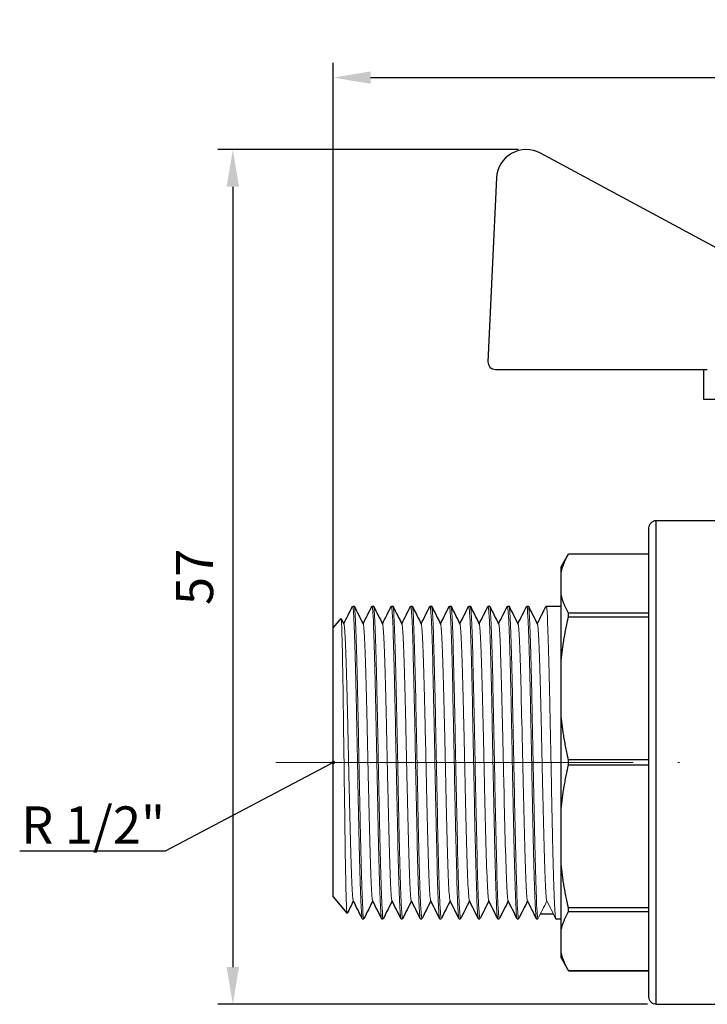
# Model space of a CAD drawing. Units: millimetres. Extents: x 1270 to 1941, y 381 to 629.
# Drawn here: x 1270 to 1316, y 542 to 608 of the extents above; entities that cross this region are included whole.
import ezdxf
from ezdxf import colors
from ezdxf.entities.mleader import LeaderData, LeaderLine
from ezdxf.math import Vec2, Vec3

# ---------------------------------------------------------------- set-up
doc = ezdxf.new("R2010")
doc.units = ezdxf.units.MM
doc.linetypes.add('ACAD_ISO04W100', pattern=[30, 24, -3, 0, -3])
doc.layers.get('0').update_dxf_attribs({"color": 220})
for name, color, linetype, lineweight in [('Осевая', 1, 'ACAD_ISO04W100', 15), ('Основная толстая', 7, 'Continuous', 30), ('Основная тонкая', 7, 'Continuous', 15), ('Размеры', 7, 'Continuous', 18)]:
    doc.layers.add(name, color=color, linetype=linetype, lineweight=lineweight)
doc.styles.add('VALтекст', font='isocpeur.ttf', dxfattribs={"height": 2.5})
doc.dimstyles.new('VALразмер1', dxfattribs={"dimtxt": 2.5, "dimasz": 2.5, "dimexe": 1, "dimexo": 0.6, "dimgap": 1, "dimtad": 1, "dimdec": 1, "dimdsep": 46, "dimtxsty": 'VALтекст', "dimcen": 2.5, "dimclrt": 256, "dimadec": 0, "dimazin": 0, "dimtfac": 1, "dimtdec": 1, "dimtmove": 0, "dimatfit": 3, "dimfxl": 1, "dimarcsym": 0})

# ---------------------------------------------------------------- blocks, each defined once
blk = doc.blocks.new('*U551')
at = {"layer": 'Осевая', "color": 0, "transparency": 16777216}
blk.add_line((-61.461, 0), (11.857, 0), dxfattribs=at)
blk = doc.blocks.new('A$C070438BD')
at = {"layer": 'Основная толстая', "extrusion": (1.22465e-16, 1, -2.22045e-16)}
for p, q in [((-8.068, 32.895), (-22.949, 40.93)), ((-25.897, 39.264), (-26.475, 26.918)), ((-25.976, 26.395), (-11.737, 26.395)), ((-12, 26.395), (-12, 24.395)), ((-12, 24.395), (2.5, 24.395)), ((-15.162, -16.25), (-15.162, 16.25)), ((-15.162, 16.25), (-7.838, 16.25)), ((-15.662, -15.75), (-15.662, 15.75)), ((-21.562, 13.134), (-21.062, 14)), ((-21.062, 13.999), (-21.062, 14)), ((-21.062, 14), (-15.662, 14)), ((-21.062, 13.999), (-15.662, 13.999)), ((-21.562, 12.727), (-21.562, 13.134)), ((-21.562, 11.294), (-21.562, 12.727)), ((-21.562, 6.704), (-21.562, 11.294)), ((-35.562, 10.5), (-35.462, 10.5)), ((-34.262, 10.5), (-34.162, 10.5)), ((-32.962, 10.5), (-32.862, 10.5)), ((-31.662, 10.5), (-31.562, 10.5)), ((-30.362, 10.5), (-30.262, 10.5)), ((-29.062, 10.5), (-28.962, 10.5)), ((-27.762, 10.5), (-27.662, 10.5)), ((-26.462, 10.5), (-26.362, 10.5)), ((-25.162, 10.5), (-25.062, 10.5)), ((-23.862, 10.5), (-23.762, 10.5)), ((-22.562, 10.5), (-21.562, 10.5)), ((-15.662, 10.022), (-21.062, 10.022)), ((-21.062, 9.776), (-21.062, 10.022)), ((-36.862, 9.028), (-36.344, 9.664)), ((-21.062, 9.776), (-15.662, 9.776)), ((-36.862, -9.028), (-36.862, 9.028)), ((-21.562, 3.246), (-21.562, 6.704)), ((-21.562, -3.246), (-21.562, 3.246)), ((-15.662, 0.174), (-21.062, 0.174)), ((-21.062, -0.174), (-21.062, 0.174)), ((-21.062, -0.174), (-15.662, -0.174)), ((-21.562, -6.704), (-21.562, -3.246)), ((-21.562, -11.294), (-21.562, -6.704)), ((-36.862, -9.028), (-35.941, -10.158)), ((-15.662, -9.776), (-21.062, -9.776)), ((-21.062, -10.022), (-21.062, -9.776)), ((-34.912, -10.5), (-34.812, -10.5)), ((-33.612, -10.5), (-33.512, -10.5)), ((-32.312, -10.5), (-32.212, -10.5)), ((-31.012, -10.5), (-30.912, -10.5)), ((-29.712, -10.5), (-29.612, -10.5)), ((-28.412, -10.5), (-28.312, -10.5)), ((-27.112, -10.5), (-27.012, -10.5)), ((-25.812, -10.5), (-25.712, -10.5)), ((-24.512, -10.5), (-24.412, -10.5)), ((-23.212, -10.5), (-23.112, -10.5)), ((-22.069, -10.195), (-22.955, -10.195)), ((-21.912, -10.5), (-21.562, -10.5)), ((-21.062, -10.022), (-15.662, -10.022)), ((-21.562, -12.727), (-21.562, -11.294)), ((-21.562, -13.134), (-21.562, -12.727)), ((-21.562, -13.134), (-21.062, -14)), ((-15.662, -13.999), (-21.062, -13.999)), ((-21.062, -14), (-21.062, -13.999)), ((-21.062, -14), (-15.662, -14)), ((-15.162, -16.25), (-4.662, -16.25))]:
    blk.add_line(p, q, dxfattribs=at)
at = {"layer": 'Основная толстая'}
for centre, radius, start, end in [((-23.899, 39.17), 2, 61.64504, 177.31622), ((-25.976, 26.895), 0.5, 177.31622, 270)]:
    blk.add_arc(centre, radius, start, end, dxfattribs=at)
at = {"layer": 'Основная толстая', "extrusion": (-2.71926e-32, -2.22045e-16, -1)}
for centre, start, end in [((15.162, 15.75), 0, 90), ((15.162, -15.75), 270, 360)]:
    blk.add_arc(centre, 0.5, start, end, dxfattribs=at)
at = {"layer": 'Основная толстая'}
for points in [[(-21.562, 12.727), (-21.43, 13.342), (-21.062, 13.999)], [(-21.062, 10.022), (-21.43, 10.678), (-21.562, 11.294)], [(-21.562, 6.704), (-21.43, 8.191), (-21.062, 9.776)], [(-21.062, 0.174), (-21.43, 1.759), (-21.562, 3.246)], [(-21.562, -3.246), (-21.43, -1.759), (-21.062, -0.174)], [(-21.062, -9.776), (-21.43, -8.191), (-21.562, -6.704)], [(-21.562, -11.294), (-21.43, -10.678), (-21.062, -10.022)], [(-21.062, -13.999), (-21.43, -13.342), (-21.562, -12.727)]]:
    blk.add_rational_spline(points, [1, 1.00759357093, 1], degree=2, dxfattribs=at)
for points in [[(-36.162, 9.309), (-35.965, 9.703), (-35.768, 10.098), (-35.57, 10.492)], [(-35.454, 10.492), (-35.254, 10.091), (-35.053, 9.691), (-34.853, 9.291)], [(-34.862, 9.309), (-34.665, 9.703), (-34.468, 10.098), (-34.27, 10.492)], [(-34.154, 10.492), (-33.954, 10.091), (-33.753, 9.691), (-33.553, 9.291)], [(-33.562, 9.309), (-33.365, 9.703), (-33.168, 10.098), (-32.97, 10.492)], [(-32.854, 10.492), (-32.654, 10.091), (-32.453, 9.691), (-32.253, 9.291)], [(-32.262, 9.309), (-32.065, 9.703), (-31.868, 10.098), (-31.67, 10.492)], [(-31.554, 10.492), (-31.354, 10.091), (-31.153, 9.691), (-30.953, 9.291)], [(-30.962, 9.309), (-30.765, 9.703), (-30.568, 10.098), (-30.37, 10.492)], [(-30.254, 10.492), (-30.054, 10.091), (-29.853, 9.691), (-29.653, 9.291)], [(-29.662, 9.309), (-29.465, 9.703), (-29.268, 10.098), (-29.07, 10.492)], [(-28.954, 10.492), (-28.754, 10.091), (-28.553, 9.691), (-28.353, 9.291)], [(-28.362, 9.309), (-28.165, 9.703), (-27.968, 10.098), (-27.77, 10.492)], [(-27.654, 10.492), (-27.454, 10.091), (-27.253, 9.691), (-27.053, 9.291)], [(-27.062, 9.309), (-26.865, 9.703), (-26.668, 10.098), (-26.47, 10.492)], [(-26.354, 10.492), (-26.154, 10.091), (-25.953, 9.691), (-25.753, 9.291)], [(-25.762, 9.309), (-25.565, 9.703), (-25.368, 10.098), (-25.17, 10.492)], [(-25.054, 10.492), (-24.854, 10.091), (-24.653, 9.691), (-24.453, 9.291)], [(-24.462, 9.309), (-24.265, 9.703), (-24.068, 10.098), (-23.87, 10.492)], [(-23.754, 10.492), (-23.554, 10.091), (-23.353, 9.691), (-23.153, 9.291)], [(-23.162, 9.309), (-22.965, 9.703), (-22.768, 10.098), (-22.57, 10.492)], [(-36.338, 9.661), (-36.277, 9.538), (-36.215, 9.414), (-36.153, 9.291)], [(-35.512, -9.309), (-35.653, -9.591), (-35.795, -9.874), (-35.936, -10.156)], [(-34.92, -10.492), (-35.121, -10.091), (-35.321, -9.691), (-35.521, -9.291)], [(-34.212, -9.309), (-34.409, -9.703), (-34.607, -10.098), (-34.804, -10.492)], [(-33.62, -10.492), (-33.821, -10.091), (-34.021, -9.691), (-34.221, -9.291)], [(-32.912, -9.309), (-33.109, -9.703), (-33.307, -10.098), (-33.504, -10.492)], [(-32.32, -10.492), (-32.521, -10.091), (-32.721, -9.691), (-32.921, -9.291)], [(-31.612, -9.309), (-31.809, -9.703), (-32.007, -10.098), (-32.204, -10.492)], [(-31.02, -10.492), (-31.221, -10.091), (-31.421, -9.691), (-31.621, -9.291)], [(-30.312, -9.309), (-30.509, -9.703), (-30.707, -10.098), (-30.904, -10.492)], [(-29.72, -10.492), (-29.921, -10.091), (-30.121, -9.691), (-30.321, -9.291)], [(-29.012, -9.309), (-29.209, -9.703), (-29.407, -10.098), (-29.604, -10.492)], [(-28.42, -10.492), (-28.621, -10.091), (-28.821, -9.691), (-29.021, -9.291)], [(-27.712, -9.309), (-27.909, -9.703), (-28.107, -10.098), (-28.304, -10.492)], [(-27.12, -10.492), (-27.321, -10.091), (-27.521, -9.691), (-27.721, -9.291)], [(-26.412, -9.309), (-26.609, -9.703), (-26.807, -10.098), (-27.004, -10.492)], [(-25.82, -10.492), (-26.021, -10.091), (-26.221, -9.691), (-26.421, -9.291)], [(-25.112, -9.309), (-25.309, -9.703), (-25.507, -10.098), (-25.704, -10.492)], [(-24.52, -10.492), (-24.721, -10.091), (-24.921, -9.691), (-25.121, -9.291)], [(-23.812, -9.309), (-24.009, -9.703), (-24.207, -10.098), (-24.404, -10.492)], [(-23.22, -10.492), (-23.421, -10.091), (-23.621, -9.691), (-23.821, -9.291)]]:
    blk.add_open_spline(points, degree=3, dxfattribs=at)
at = {"layer": 'Основная тонкая'}
for points, knots in [([(-35.57, 10.492), (-35.542, 10.549), (-35.513, 10.298), (-35.484, 9.76), (-35.455, 9.222), (-35.427, 8.398), (-35.398, 7.358), (-35.369, 6.318), (-35.34, 5.063), (-35.312, 3.7), (-35.283, 2.337), (-35.254, 0.866), (-35.226, -0.587), (-35.197, -2.044), (-35.168, -3.483), (-35.139, -4.783), (-35.111, -6.079), (-35.082, -7.236), (-35.053, -8.154), (-35.024, -9.072), (-34.996, -9.751), (-34.967, -10.133), (-34.949, -10.376), (-34.93, -10.5), (-34.912, -10.5)], [6.243796, 6.243796, 6.243796, 6.243796, 6.660886, 6.660886, 6.660886, 7.07757, 7.07757, 7.07757, 7.493907, 7.493907, 7.493907, 7.909954, 7.909954, 7.909954, 8.32689, 8.32689, 8.32689, 8.743114, 8.743114, 8.743114, 9.159766, 9.159766, 9.159766, 9.424778, 9.424778, 9.424778, 9.424778]), ([(-34.804, -10.492), (-34.833, -10.549), (-34.862, -10.298), (-34.89, -9.76), (-34.919, -9.222), (-34.948, -8.398), (-34.977, -7.358), (-35.005, -6.318), (-35.034, -5.063), (-35.063, -3.7), (-35.091, -2.337), (-35.12, -0.866), (-35.149, 0.587), (-35.178, 2.044), (-35.206, 3.483), (-35.235, 4.783), (-35.264, 6.079), (-35.292, 7.236), (-35.321, 8.154), (-35.35, 9.072), (-35.379, 9.751), (-35.407, 10.133), (-35.426, 10.376), (-35.444, 10.5), (-35.462, 10.5)], [-15.747353, -15.747353, -15.747353, -15.747353, -15.330263, -15.330263, -15.330263, -14.913578, -14.913578, -14.913578, -14.497242, -14.497242, -14.497242, -14.081195, -14.081195, -14.081195, -13.664259, -13.664259, -13.664259, -13.248034, -13.248034, -13.248034, -12.831383, -12.831383, -12.831383, -12.566371, -12.566371, -12.566371, -12.566371]), ([(-34.27, 10.492), (-34.242, 10.549), (-34.213, 10.298), (-34.184, 9.76), (-34.155, 9.222), (-34.127, 8.398), (-34.098, 7.358), (-34.069, 6.318), (-34.04, 5.063), (-34.012, 3.7), (-33.983, 2.337), (-33.954, 0.866), (-33.926, -0.587), (-33.897, -2.044), (-33.868, -3.483), (-33.839, -4.783), (-33.811, -6.079), (-33.782, -7.236), (-33.753, -8.154), (-33.724, -9.072), (-33.696, -9.751), (-33.667, -10.133), (-33.649, -10.376), (-33.63, -10.5), (-33.612, -10.5)], [12.526981, 12.526981, 12.526981, 12.526981, 12.944071, 12.944071, 12.944071, 13.360755, 13.360755, 13.360755, 13.777092, 13.777092, 13.777092, 14.193139, 14.193139, 14.193139, 14.610075, 14.610075, 14.610075, 15.0263, 15.0263, 15.0263, 15.442951, 15.442951, 15.442951, 15.707963, 15.707963, 15.707963, 15.707963]), ([(-33.504, -10.492), (-33.533, -10.549), (-33.562, -10.298), (-33.59, -9.76), (-33.619, -9.222), (-33.648, -8.398), (-33.677, -7.358), (-33.705, -6.318), (-33.734, -5.063), (-33.763, -3.7), (-33.791, -2.337), (-33.82, -0.866), (-33.849, 0.587), (-33.878, 2.044), (-33.906, 3.483), (-33.935, 4.783), (-33.964, 6.079), (-33.992, 7.236), (-34.021, 8.154), (-34.05, 9.072), (-34.079, 9.751), (-34.107, 10.133), (-34.126, 10.376), (-34.144, 10.5), (-34.162, 10.5)], [-22.030538, -22.030538, -22.030538, -22.030538, -21.613448, -21.613448, -21.613448, -21.196764, -21.196764, -21.196764, -20.780427, -20.780427, -20.780427, -20.36438, -20.36438, -20.36438, -19.947444, -19.947444, -19.947444, -19.531219, -19.531219, -19.531219, -19.114568, -19.114568, -19.114568, -18.849556, -18.849556, -18.849556, -18.849556]), ([(-32.97, 10.492), (-32.942, 10.549), (-32.913, 10.298), (-32.884, 9.76), (-32.855, 9.222), (-32.827, 8.398), (-32.798, 7.358), (-32.769, 6.318), (-32.74, 5.063), (-32.712, 3.7), (-32.683, 2.337), (-32.654, 0.866), (-32.626, -0.587), (-32.597, -2.044), (-32.568, -3.483), (-32.539, -4.783), (-32.511, -6.079), (-32.482, -7.236), (-32.453, -8.154), (-32.424, -9.072), (-32.396, -9.751), (-32.367, -10.133), (-32.349, -10.376), (-32.33, -10.5), (-32.312, -10.5)], [18.810167, 18.810167, 18.810167, 18.810167, 19.227256, 19.227256, 19.227256, 19.643941, 19.643941, 19.643941, 20.060278, 20.060278, 20.060278, 20.476324, 20.476324, 20.476324, 20.89326, 20.89326, 20.89326, 21.309485, 21.309485, 21.309485, 21.726136, 21.726136, 21.726136, 21.991149, 21.991149, 21.991149, 21.991149]), ([(-32.204, -10.492), (-32.233, -10.549), (-32.262, -10.298), (-32.29, -9.76), (-32.319, -9.222), (-32.348, -8.398), (-32.377, -7.358), (-32.405, -6.318), (-32.434, -5.063), (-32.463, -3.7), (-32.491, -2.337), (-32.52, -0.866), (-32.549, 0.587), (-32.578, 2.044), (-32.606, 3.483), (-32.635, 4.783), (-32.664, 6.079), (-32.692, 7.236), (-32.721, 8.154), (-32.75, 9.072), (-32.779, 9.751), (-32.807, 10.133), (-32.826, 10.376), (-32.844, 10.5), (-32.862, 10.5)], [-28.313723, -28.313723, -28.313723, -28.313723, -27.896633, -27.896633, -27.896633, -27.479949, -27.479949, -27.479949, -27.063612, -27.063612, -27.063612, -26.647565, -26.647565, -26.647565, -26.230629, -26.230629, -26.230629, -25.814405, -25.814405, -25.814405, -25.397754, -25.397754, -25.397754, -25.132741, -25.132741, -25.132741, -25.132741]), ([(-31.67, 10.492), (-31.642, 10.549), (-31.613, 10.298), (-31.584, 9.76), (-31.555, 9.222), (-31.527, 8.398), (-31.498, 7.358), (-31.469, 6.318), (-31.44, 5.063), (-31.412, 3.7), (-31.383, 2.337), (-31.354, 0.866), (-31.326, -0.587), (-31.297, -2.044), (-31.268, -3.483), (-31.239, -4.783), (-31.211, -6.079), (-31.182, -7.236), (-31.153, -8.154), (-31.124, -9.072), (-31.096, -9.751), (-31.067, -10.133), (-31.049, -10.376), (-31.03, -10.5), (-31.012, -10.5)], [25.093352, 25.093352, 25.093352, 25.093352, 25.510442, 25.510442, 25.510442, 25.927126, 25.927126, 25.927126, 26.343463, 26.343463, 26.343463, 26.75951, 26.75951, 26.75951, 27.176446, 27.176446, 27.176446, 27.59267, 27.59267, 27.59267, 28.009321, 28.009321, 28.009321, 28.274334, 28.274334, 28.274334, 28.274334]), ([(-30.904, -10.492), (-30.933, -10.549), (-30.962, -10.298), (-30.99, -9.76), (-31.019, -9.222), (-31.048, -8.398), (-31.077, -7.358), (-31.105, -6.318), (-31.134, -5.063), (-31.163, -3.7), (-31.191, -2.337), (-31.22, -0.866), (-31.249, 0.587), (-31.278, 2.044), (-31.306, 3.483), (-31.335, 4.783), (-31.364, 6.079), (-31.392, 7.236), (-31.421, 8.154), (-31.45, 9.072), (-31.479, 9.751), (-31.507, 10.133), (-31.526, 10.376), (-31.544, 10.5), (-31.562, 10.5)], [-34.596909, -34.596909, -34.596909, -34.596909, -34.179819, -34.179819, -34.179819, -33.763134, -33.763134, -33.763134, -33.346798, -33.346798, -33.346798, -32.930751, -32.930751, -32.930751, -32.513815, -32.513815, -32.513815, -32.09759, -32.09759, -32.09759, -31.680939, -31.680939, -31.680939, -31.415927, -31.415927, -31.415927, -31.415927]), ([(-30.37, 10.492), (-30.342, 10.549), (-30.313, 10.298), (-30.284, 9.76), (-30.255, 9.222), (-30.227, 8.398), (-30.198, 7.358), (-30.169, 6.318), (-30.14, 5.063), (-30.112, 3.7), (-30.083, 2.337), (-30.054, 0.866), (-30.026, -0.587), (-29.997, -2.044), (-29.968, -3.483), (-29.939, -4.783), (-29.911, -6.079), (-29.882, -7.236), (-29.853, -8.154), (-29.824, -9.072), (-29.796, -9.751), (-29.767, -10.133), (-29.749, -10.376), (-29.73, -10.5), (-29.712, -10.5)], [31.376537, 31.376537, 31.376537, 31.376537, 31.793627, 31.793627, 31.793627, 32.210311, 32.210311, 32.210311, 32.626648, 32.626648, 32.626648, 33.042695, 33.042695, 33.042695, 33.459631, 33.459631, 33.459631, 33.875856, 33.875856, 33.875856, 34.292507, 34.292507, 34.292507, 34.557519, 34.557519, 34.557519, 34.557519]), ([(-29.604, -10.492), (-29.633, -10.549), (-29.662, -10.298), (-29.69, -9.76), (-29.719, -9.222), (-29.748, -8.398), (-29.777, -7.358), (-29.805, -6.318), (-29.834, -5.063), (-29.863, -3.7), (-29.891, -2.337), (-29.92, -0.866), (-29.949, 0.587), (-29.978, 2.044), (-30.006, 3.483), (-30.035, 4.783), (-30.064, 6.079), (-30.092, 7.236), (-30.121, 8.154), (-30.15, 9.072), (-30.179, 9.751), (-30.207, 10.133), (-30.226, 10.376), (-30.244, 10.5), (-30.262, 10.5)], [-40.880094, -40.880094, -40.880094, -40.880094, -40.463004, -40.463004, -40.463004, -40.04632, -40.04632, -40.04632, -39.629983, -39.629983, -39.629983, -39.213936, -39.213936, -39.213936, -38.797, -38.797, -38.797, -38.380775, -38.380775, -38.380775, -37.964124, -37.964124, -37.964124, -37.699112, -37.699112, -37.699112, -37.699112]), ([(-29.07, 10.492), (-29.042, 10.549), (-29.013, 10.298), (-28.984, 9.76), (-28.955, 9.222), (-28.927, 8.398), (-28.898, 7.358), (-28.869, 6.318), (-28.84, 5.063), (-28.812, 3.7), (-28.783, 2.337), (-28.754, 0.866), (-28.726, -0.587), (-28.697, -2.044), (-28.668, -3.483), (-28.639, -4.783), (-28.611, -6.079), (-28.582, -7.236), (-28.553, -8.154), (-28.524, -9.072), (-28.496, -9.751), (-28.467, -10.133), (-28.449, -10.376), (-28.43, -10.5), (-28.412, -10.5)], [37.659722, 37.659722, 37.659722, 37.659722, 38.076812, 38.076812, 38.076812, 38.493497, 38.493497, 38.493497, 38.909834, 38.909834, 38.909834, 39.32588, 39.32588, 39.32588, 39.742816, 39.742816, 39.742816, 40.159041, 40.159041, 40.159041, 40.575692, 40.575692, 40.575692, 40.840704, 40.840704, 40.840704, 40.840704]), ([(-28.304, -10.492), (-28.333, -10.549), (-28.362, -10.298), (-28.39, -9.76), (-28.419, -9.222), (-28.448, -8.398), (-28.477, -7.358), (-28.505, -6.318), (-28.534, -5.063), (-28.563, -3.7), (-28.591, -2.337), (-28.62, -0.866), (-28.649, 0.587), (-28.678, 2.044), (-28.706, 3.483), (-28.735, 4.783), (-28.764, 6.079), (-28.792, 7.236), (-28.821, 8.154), (-28.85, 9.072), (-28.879, 9.751), (-28.907, 10.133), (-28.926, 10.376), (-28.944, 10.5), (-28.962, 10.5)], [-47.163279, -47.163279, -47.163279, -47.163279, -46.746189, -46.746189, -46.746189, -46.329505, -46.329505, -46.329505, -45.913168, -45.913168, -45.913168, -45.497121, -45.497121, -45.497121, -45.080185, -45.080185, -45.080185, -44.663961, -44.663961, -44.663961, -44.24731, -44.24731, -44.24731, -43.982297, -43.982297, -43.982297, -43.982297]), ([(-27.77, 10.492), (-27.742, 10.549), (-27.713, 10.298), (-27.684, 9.76), (-27.655, 9.222), (-27.627, 8.398), (-27.598, 7.358), (-27.569, 6.318), (-27.54, 5.063), (-27.512, 3.7), (-27.483, 2.337), (-27.454, 0.866), (-27.426, -0.587), (-27.397, -2.044), (-27.368, -3.483), (-27.339, -4.783), (-27.311, -6.079), (-27.282, -7.236), (-27.253, -8.154), (-27.224, -9.072), (-27.196, -9.751), (-27.167, -10.133), (-27.149, -10.376), (-27.13, -10.5), (-27.112, -10.5)], [43.942908, 43.942908, 43.942908, 43.942908, 44.359998, 44.359998, 44.359998, 44.776682, 44.776682, 44.776682, 45.193019, 45.193019, 45.193019, 45.609066, 45.609066, 45.609066, 46.026002, 46.026002, 46.026002, 46.442226, 46.442226, 46.442226, 46.858877, 46.858877, 46.858877, 47.12389, 47.12389, 47.12389, 47.12389]), ([(-27.004, -10.492), (-27.033, -10.549), (-27.062, -10.298), (-27.09, -9.76), (-27.119, -9.222), (-27.148, -8.398), (-27.177, -7.358), (-27.205, -6.318), (-27.234, -5.063), (-27.263, -3.7), (-27.291, -2.337), (-27.32, -0.866), (-27.349, 0.587), (-27.378, 2.044), (-27.406, 3.483), (-27.435, 4.783), (-27.464, 6.079), (-27.492, 7.236), (-27.521, 8.154), (-27.55, 9.072), (-27.579, 9.751), (-27.607, 10.133), (-27.626, 10.376), (-27.644, 10.5), (-27.662, 10.5)], [-53.446465, -53.446465, -53.446465, -53.446465, -53.029375, -53.029375, -53.029375, -52.61269, -52.61269, -52.61269, -52.196353, -52.196353, -52.196353, -51.780307, -51.780307, -51.780307, -51.363371, -51.363371, -51.363371, -50.947146, -50.947146, -50.947146, -50.530495, -50.530495, -50.530495, -50.265482, -50.265482, -50.265482, -50.265482]), ([(-26.47, 10.492), (-26.442, 10.549), (-26.413, 10.298), (-26.384, 9.76), (-26.355, 9.222), (-26.327, 8.398), (-26.298, 7.358), (-26.269, 6.318), (-26.24, 5.063), (-26.212, 3.7), (-26.183, 2.337), (-26.154, 0.866), (-26.126, -0.587), (-26.097, -2.044), (-26.068, -3.483), (-26.039, -4.783), (-26.011, -6.079), (-25.982, -7.236), (-25.953, -8.154), (-25.924, -9.072), (-25.896, -9.751), (-25.867, -10.133), (-25.849, -10.376), (-25.83, -10.5), (-25.812, -10.5)], [50.226093, 50.226093, 50.226093, 50.226093, 50.643183, 50.643183, 50.643183, 51.059867, 51.059867, 51.059867, 51.476204, 51.476204, 51.476204, 51.892251, 51.892251, 51.892251, 52.309187, 52.309187, 52.309187, 52.725412, 52.725412, 52.725412, 53.142063, 53.142063, 53.142063, 53.407075, 53.407075, 53.407075, 53.407075]), ([(-25.704, -10.492), (-25.733, -10.549), (-25.762, -10.298), (-25.79, -9.76), (-25.819, -9.222), (-25.848, -8.398), (-25.877, -7.358), (-25.905, -6.318), (-25.934, -5.063), (-25.963, -3.7), (-25.991, -2.337), (-26.02, -0.866), (-26.049, 0.587), (-26.078, 2.044), (-26.106, 3.483), (-26.135, 4.783), (-26.164, 6.079), (-26.192, 7.236), (-26.221, 8.154), (-26.25, 9.072), (-26.279, 9.751), (-26.307, 10.133), (-26.326, 10.376), (-26.344, 10.5), (-26.362, 10.5)], [-59.72965, -59.72965, -59.72965, -59.72965, -59.31256, -59.31256, -59.31256, -58.895876, -58.895876, -58.895876, -58.479539, -58.479539, -58.479539, -58.063492, -58.063492, -58.063492, -57.646556, -57.646556, -57.646556, -57.230331, -57.230331, -57.230331, -56.81368, -56.81368, -56.81368, -56.548668, -56.548668, -56.548668, -56.548668]), ([(-25.17, 10.492), (-25.142, 10.549), (-25.113, 10.298), (-25.084, 9.76), (-25.055, 9.222), (-25.027, 8.398), (-24.998, 7.358), (-24.969, 6.318), (-24.94, 5.063), (-24.912, 3.7), (-24.883, 2.337), (-24.854, 0.866), (-24.826, -0.587), (-24.797, -2.044), (-24.768, -3.483), (-24.739, -4.783), (-24.711, -6.079), (-24.682, -7.236), (-24.653, -8.154), (-24.624, -9.072), (-24.596, -9.751), (-24.567, -10.133), (-24.549, -10.376), (-24.53, -10.5), (-24.512, -10.5)], [56.509278, 56.509278, 56.509278, 56.509278, 56.926368, 56.926368, 56.926368, 57.343053, 57.343053, 57.343053, 57.759389, 57.759389, 57.759389, 58.175436, 58.175436, 58.175436, 58.592372, 58.592372, 58.592372, 59.008597, 59.008597, 59.008597, 59.425248, 59.425248, 59.425248, 59.69026, 59.69026, 59.69026, 59.69026]), ([(-24.404, -10.492), (-24.433, -10.549), (-24.462, -10.298), (-24.49, -9.76), (-24.519, -9.222), (-24.548, -8.398), (-24.577, -7.358), (-24.605, -6.318), (-24.634, -5.063), (-24.663, -3.7), (-24.691, -2.337), (-24.72, -0.866), (-24.749, 0.587), (-24.778, 2.044), (-24.806, 3.483), (-24.835, 4.783), (-24.864, 6.079), (-24.892, 7.236), (-24.921, 8.154), (-24.95, 9.072), (-24.979, 9.751), (-25.007, 10.133), (-25.026, 10.376), (-25.044, 10.5), (-25.062, 10.5)], [-66.012835, -66.012835, -66.012835, -66.012835, -65.595745, -65.595745, -65.595745, -65.179061, -65.179061, -65.179061, -64.762724, -64.762724, -64.762724, -64.346677, -64.346677, -64.346677, -63.929741, -63.929741, -63.929741, -63.513517, -63.513517, -63.513517, -63.096866, -63.096866, -63.096866, -62.831853, -62.831853, -62.831853, -62.831853]), ([(-23.87, 10.492), (-23.842, 10.549), (-23.813, 10.298), (-23.784, 9.76), (-23.755, 9.222), (-23.727, 8.398), (-23.698, 7.358), (-23.669, 6.318), (-23.64, 5.063), (-23.612, 3.7), (-23.583, 2.337), (-23.554, 0.866), (-23.526, -0.587), (-23.497, -2.044), (-23.468, -3.483), (-23.439, -4.783), (-23.411, -6.079), (-23.382, -7.236), (-23.353, -8.154), (-23.324, -9.072), (-23.296, -9.751), (-23.267, -10.133), (-23.249, -10.376), (-23.23, -10.5), (-23.212, -10.5)], [62.792464, 62.792464, 62.792464, 62.792464, 63.209553, 63.209553, 63.209553, 63.626238, 63.626238, 63.626238, 64.042575, 64.042575, 64.042575, 64.458621, 64.458621, 64.458621, 64.875558, 64.875558, 64.875558, 65.291782, 65.291782, 65.291782, 65.708433, 65.708433, 65.708433, 65.973446, 65.973446, 65.973446, 65.973446]), ([(-23.104, -10.492), (-23.133, -10.549), (-23.162, -10.298), (-23.19, -9.76), (-23.219, -9.222), (-23.248, -8.398), (-23.277, -7.358), (-23.305, -6.318), (-23.334, -5.063), (-23.363, -3.7), (-23.391, -2.337), (-23.42, -0.866), (-23.449, 0.587), (-23.478, 2.044), (-23.506, 3.483), (-23.535, 4.783), (-23.564, 6.079), (-23.592, 7.236), (-23.621, 8.154), (-23.65, 9.072), (-23.679, 9.751), (-23.707, 10.133), (-23.726, 10.376), (-23.744, 10.5), (-23.762, 10.5)], [-72.29602, -72.29602, -72.29602, -72.29602, -71.878931, -71.878931, -71.878931, -71.462246, -71.462246, -71.462246, -71.045909, -71.045909, -71.045909, -70.629863, -70.629863, -70.629863, -70.212927, -70.212927, -70.212927, -69.796702, -69.796702, -69.796702, -69.380051, -69.380051, -69.380051, -69.115038, -69.115038, -69.115038, -69.115038]), ([(-22.57, 10.492), (-22.542, 10.549), (-22.513, 10.298), (-22.484, 9.76), (-22.455, 9.222), (-22.427, 8.398), (-22.398, 7.358), (-22.369, 6.318), (-22.34, 5.063), (-22.312, 3.7), (-22.283, 2.337), (-22.254, 0.866), (-22.226, -0.587), (-22.197, -2.044), (-22.168, -3.483), (-22.139, -4.783), (-22.111, -6.079), (-22.082, -7.236), (-22.053, -8.154), (-22.024, -9.072), (-21.996, -9.751), (-21.967, -10.133), (-21.949, -10.376), (-21.93, -10.5), (-21.912, -10.5)], [69.075649, 69.075649, 69.075649, 69.075649, 69.492739, 69.492739, 69.492739, 69.909423, 69.909423, 69.909423, 70.32576, 70.32576, 70.32576, 70.741807, 70.741807, 70.741807, 71.158743, 71.158743, 71.158743, 71.574968, 71.574968, 71.574968, 71.991619, 71.991619, 71.991619, 72.256631, 72.256631, 72.256631, 72.256631]), ([(-35.936, -10.156), (-35.944, -10.173), (-35.953, -10.122), (-35.978, -9.77), (-35.995, -9.289), (-36.028, -7.882), (-36.045, -6.972), (-36.078, -4.843), (-36.095, -3.646), (-36.128, -1.121), (-36.145, 0.182), (-36.178, 2.723), (-36.195, 3.936), (-36.228, 6.114), (-36.245, 7.058), (-36.278, 8.552), (-36.295, 9.09), (-36.322, 9.585), (-36.333, 9.677), (-36.344, 9.664)], [2.2133, 2.2133, 2.2133, 2.2133, 2.419039, 2.419039, 2.814011, 2.814011, 3.20664, 3.20664, 3.596925, 3.596925, 3.984866, 3.984866, 4.370462, 4.370462, 4.753713, 4.753713, 5.134619, 5.134619, 5.382819, 5.382819, 5.382819, 5.382819]), ([(-36.153, 9.291), (-36.123, 9.232), (-36.094, 8.882), (-36.064, 8.274), (-36.034, 7.666), (-36.005, 6.8), (-35.975, 5.754), (-35.946, 4.709), (-35.916, 3.486), (-35.886, 2.193), (-35.856, 0.865), (-35.826, -0.536), (-35.795, -1.875), (-35.766, -3.179), (-35.736, -4.424), (-35.706, -5.497), (-35.675, -6.615), (-35.645, -7.546), (-35.614, -8.199), (-35.583, -8.853), (-35.552, -9.229), (-35.521, -9.291)], [6.327651, 6.327651, 6.327651, 6.327651, 6.757454, 6.757454, 6.757454, 7.186847, 7.186847, 7.186847, 7.615892, 7.615892, 7.615892, 8.056997, 8.056997, 8.056997, 8.486411, 8.486411, 8.486411, 8.933361, 8.933361, 8.933361, 9.380312, 9.380312, 9.380312, 9.380312]), ([(-34.853, 9.291), (-34.823, 9.232), (-34.794, 8.882), (-34.764, 8.274), (-34.734, 7.666), (-34.705, 6.8), (-34.675, 5.754), (-34.646, 4.709), (-34.616, 3.486), (-34.586, 2.193), (-34.556, 0.865), (-34.526, -0.536), (-34.495, -1.875), (-34.466, -3.179), (-34.436, -4.424), (-34.406, -5.497), (-34.375, -6.615), (-34.345, -7.546), (-34.314, -8.199), (-34.283, -8.853), (-34.252, -9.229), (-34.221, -9.291)], [12.610836, 12.610836, 12.610836, 12.610836, 13.04064, 13.04064, 13.04064, 13.470032, 13.470032, 13.470032, 13.899077, 13.899077, 13.899077, 14.340182, 14.340182, 14.340182, 14.769596, 14.769596, 14.769596, 15.216547, 15.216547, 15.216547, 15.663498, 15.663498, 15.663498, 15.663498]), ([(-33.553, 9.291), (-33.523, 9.232), (-33.494, 8.882), (-33.464, 8.274), (-33.434, 7.666), (-33.405, 6.8), (-33.375, 5.754), (-33.346, 4.709), (-33.316, 3.486), (-33.286, 2.193), (-33.256, 0.865), (-33.226, -0.536), (-33.195, -1.875), (-33.166, -3.179), (-33.136, -4.424), (-33.106, -5.497), (-33.075, -6.615), (-33.045, -7.546), (-33.014, -8.199), (-32.983, -8.853), (-32.952, -9.229), (-32.921, -9.291)], [18.894022, 18.894022, 18.894022, 18.894022, 19.323825, 19.323825, 19.323825, 19.753218, 19.753218, 19.753218, 20.182262, 20.182262, 20.182262, 20.623368, 20.623368, 20.623368, 21.052781, 21.052781, 21.052781, 21.499732, 21.499732, 21.499732, 21.946683, 21.946683, 21.946683, 21.946683]), ([(-32.253, 9.291), (-32.223, 9.232), (-32.194, 8.882), (-32.164, 8.274), (-32.134, 7.666), (-32.105, 6.8), (-32.075, 5.754), (-32.046, 4.709), (-32.016, 3.486), (-31.986, 2.193), (-31.956, 0.865), (-31.926, -0.536), (-31.895, -1.875), (-31.866, -3.179), (-31.836, -4.424), (-31.806, -5.497), (-31.775, -6.615), (-31.745, -7.546), (-31.714, -8.199), (-31.683, -8.853), (-31.652, -9.229), (-31.621, -9.291)], [25.177207, 25.177207, 25.177207, 25.177207, 25.60701, 25.60701, 25.60701, 26.036403, 26.036403, 26.036403, 26.465448, 26.465448, 26.465448, 26.906553, 26.906553, 26.906553, 27.335967, 27.335967, 27.335967, 27.782917, 27.782917, 27.782917, 28.229868, 28.229868, 28.229868, 28.229868]), ([(-30.953, 9.291), (-30.923, 9.232), (-30.894, 8.882), (-30.864, 8.274), (-30.834, 7.666), (-30.805, 6.8), (-30.775, 5.754), (-30.746, 4.709), (-30.716, 3.486), (-30.686, 2.193), (-30.656, 0.865), (-30.626, -0.536), (-30.595, -1.875), (-30.566, -3.179), (-30.536, -4.424), (-30.506, -5.497), (-30.475, -6.615), (-30.445, -7.546), (-30.414, -8.199), (-30.383, -8.853), (-30.352, -9.229), (-30.321, -9.291)], [31.460392, 31.460392, 31.460392, 31.460392, 31.890196, 31.890196, 31.890196, 32.319588, 32.319588, 32.319588, 32.748633, 32.748633, 32.748633, 33.189738, 33.189738, 33.189738, 33.619152, 33.619152, 33.619152, 34.066103, 34.066103, 34.066103, 34.513054, 34.513054, 34.513054, 34.513054]), ([(-29.653, 9.291), (-29.623, 9.232), (-29.594, 8.882), (-29.564, 8.274), (-29.534, 7.666), (-29.505, 6.8), (-29.475, 5.754), (-29.446, 4.709), (-29.416, 3.486), (-29.386, 2.193), (-29.356, 0.865), (-29.326, -0.536), (-29.295, -1.875), (-29.266, -3.179), (-29.236, -4.424), (-29.206, -5.497), (-29.175, -6.615), (-29.145, -7.546), (-29.114, -8.199), (-29.083, -8.853), (-29.052, -9.229), (-29.021, -9.291)], [37.743577, 37.743577, 37.743577, 37.743577, 38.173381, 38.173381, 38.173381, 38.602773, 38.602773, 38.602773, 39.031818, 39.031818, 39.031818, 39.472924, 39.472924, 39.472924, 39.902337, 39.902337, 39.902337, 40.349288, 40.349288, 40.349288, 40.796239, 40.796239, 40.796239, 40.796239]), ([(-28.353, 9.291), (-28.323, 9.232), (-28.294, 8.882), (-28.264, 8.274), (-28.234, 7.666), (-28.205, 6.8), (-28.175, 5.754), (-28.146, 4.709), (-28.116, 3.486), (-28.086, 2.193), (-28.056, 0.865), (-28.026, -0.536), (-27.995, -1.875), (-27.966, -3.179), (-27.936, -4.424), (-27.906, -5.497), (-27.875, -6.615), (-27.845, -7.546), (-27.814, -8.199), (-27.783, -8.853), (-27.752, -9.229), (-27.721, -9.291)], [44.026763, 44.026763, 44.026763, 44.026763, 44.456566, 44.456566, 44.456566, 44.885959, 44.885959, 44.885959, 45.315004, 45.315004, 45.315004, 45.756109, 45.756109, 45.756109, 46.185522, 46.185522, 46.185522, 46.632473, 46.632473, 46.632473, 47.079424, 47.079424, 47.079424, 47.079424]), ([(-27.053, 9.291), (-27.023, 9.232), (-26.994, 8.882), (-26.964, 8.274), (-26.934, 7.666), (-26.905, 6.8), (-26.875, 5.754), (-26.846, 4.709), (-26.816, 3.486), (-26.786, 2.193), (-26.756, 0.865), (-26.726, -0.536), (-26.695, -1.875), (-26.666, -3.179), (-26.636, -4.424), (-26.606, -5.497), (-26.575, -6.615), (-26.545, -7.546), (-26.514, -8.199), (-26.483, -8.853), (-26.452, -9.229), (-26.421, -9.291)], [50.309948, 50.309948, 50.309948, 50.309948, 50.739751, 50.739751, 50.739751, 51.169144, 51.169144, 51.169144, 51.598189, 51.598189, 51.598189, 52.039294, 52.039294, 52.039294, 52.468708, 52.468708, 52.468708, 52.915659, 52.915659, 52.915659, 53.36261, 53.36261, 53.36261, 53.36261]), ([(-25.753, 9.291), (-25.723, 9.232), (-25.694, 8.882), (-25.664, 8.274), (-25.634, 7.666), (-25.605, 6.8), (-25.575, 5.754), (-25.546, 4.709), (-25.516, 3.486), (-25.486, 2.193), (-25.456, 0.865), (-25.426, -0.536), (-25.395, -1.875), (-25.366, -3.179), (-25.336, -4.424), (-25.306, -5.497), (-25.275, -6.615), (-25.245, -7.546), (-25.214, -8.199), (-25.183, -8.853), (-25.152, -9.229), (-25.121, -9.291)], [56.593133, 56.593133, 56.593133, 56.593133, 57.022937, 57.022937, 57.022937, 57.452329, 57.452329, 57.452329, 57.881374, 57.881374, 57.881374, 58.322479, 58.322479, 58.322479, 58.751893, 58.751893, 58.751893, 59.198844, 59.198844, 59.198844, 59.645795, 59.645795, 59.645795, 59.645795]), ([(-24.453, 9.291), (-24.423, 9.232), (-24.394, 8.882), (-24.364, 8.274), (-24.334, 7.666), (-24.305, 6.8), (-24.275, 5.754), (-24.246, 4.709), (-24.216, 3.486), (-24.186, 2.193), (-24.156, 0.865), (-24.126, -0.536), (-24.095, -1.875), (-24.066, -3.179), (-24.036, -4.424), (-24.006, -5.497), (-23.975, -6.615), (-23.945, -7.546), (-23.914, -8.199), (-23.883, -8.853), (-23.852, -9.229), (-23.821, -9.291)], [62.876319, 62.876319, 62.876319, 62.876319, 63.306122, 63.306122, 63.306122, 63.735515, 63.735515, 63.735515, 64.16456, 64.16456, 64.16456, 64.605665, 64.605665, 64.605665, 65.035078, 65.035078, 65.035078, 65.482029, 65.482029, 65.482029, 65.92898, 65.92898, 65.92898, 65.92898]), ([(-23.153, 9.291), (-23.123, 9.232), (-23.094, 8.882), (-23.064, 8.274), (-23.034, 7.666), (-23.005, 6.8), (-22.975, 5.754), (-22.946, 4.709), (-22.916, 3.486), (-22.886, 2.193), (-22.856, 0.865), (-22.826, -0.536), (-22.795, -1.875), (-22.766, -3.179), (-22.736, -4.424), (-22.706, -5.497), (-22.675, -6.615), (-22.645, -7.546), (-22.614, -8.199), (-22.583, -8.853), (-22.552, -9.229), (-22.521, -9.291)], [69.159504, 69.159504, 69.159504, 69.159504, 69.589307, 69.589307, 69.589307, 70.0187, 70.0187, 70.0187, 70.447745, 70.447745, 70.447745, 70.88885, 70.88885, 70.88885, 71.318264, 71.318264, 71.318264, 71.765215, 71.765215, 71.765215, 72.212165, 72.212165, 72.212165, 72.212165])]:
    blk.add_open_spline(points, degree=3, knots=knots, dxfattribs=at)
for points in [[(-22.512, -9.309), (-22.709, -9.703), (-22.907, -10.098), (-23.104, -10.492)], [(-21.92, -10.492), (-22.121, -10.091), (-22.321, -9.691), (-22.521, -9.291)]]:
    blk.add_open_spline(points, degree=3, dxfattribs=at)
at = {"layer": 'Осевая'}
blk.add_blockref('*U551', (20.748, 0), dxfattribs=at)
blk = doc.blocks.new('*D559')
at = {"layer": 'Defpoints', "color": 0, "linetype": 'ByBlock', "transparency": 16777216}
for p in [(1357.308, 604.208), (1290.608, 558.208, 0.054), (1357.308, 558.208, 0.054)]:
    blk.add_point(p, dxfattribs=at)
at = {"layer": 'Размеры', "color": 0, "linetype": 'ByBlock', "lineweight": -2, "transparency": 16777216}
for p, q in [((1290.608, 558.808), (1290.608, 605.208)), ((1357.308, 558.808), (1357.308, 605.208)), ((1293.108, 604.208), (1354.808, 604.208))]:
    blk.add_line(p, q, dxfattribs=at)
at = {"layer": 'Размеры', "color": 0, "linetype": 'ByBlock', "transparency": 16777216}
for points in [[(1293.108, 604.625), (1293.108, 603.791), (1290.608, 604.208)], [(1354.808, 604.625), (1354.808, 603.791), (1357.308, 604.208)]]:
    blk.add_solid(points, dxfattribs=at)
at = {"layer": 'Размеры', "linetype": 'ByBlock', "transparency": 16777216, "insert": (1323.958, 606.458), "char_height": 2.5, "attachment_point": 5, "style": 'VALтекст'}
blk.add_mtext('67', dxfattribs=at)
blk = doc.blocks.new('*D560')
at = {"layer": 'Defpoints', "color": 0, "linetype": 'ByBlock', "transparency": 16777216}
for p in [(1303.629, 599.377, 0.054), (1283.857, 541.958), (1312.308, 541.958, 0.054)]:
    blk.add_point(p, dxfattribs=at)
at = {"layer": 'Размеры', "color": 0, "linetype": 'ByBlock', "lineweight": -2, "transparency": 16777216}
for p, q in [((1303.029, 599.377), (1282.857, 599.377)), ((1283.857, 596.877), (1283.857, 544.458)), ((1311.708, 541.958), (1282.857, 541.958))]:
    blk.add_line(p, q, dxfattribs=at)
at = {"layer": 'Размеры', "color": 0, "linetype": 'ByBlock', "transparency": 16777216}
for points in [[(1283.44, 596.877), (1284.274, 596.877), (1283.857, 599.377)], [(1283.44, 544.458), (1284.274, 544.458), (1283.857, 541.958)]]:
    blk.add_solid(points, dxfattribs=at)
at = {"layer": 'Размеры', "linetype": 'ByBlock', "transparency": 16777216, "insert": (1281.607, 570.668), "char_height": 2.5, "attachment_point": 5, "rotation": 90, "style": 'VALтекст'}
blk.add_mtext('57', dxfattribs=at)
blk = doc.blocks.new('_Dot')
at = {"color": 0, "linetype": 'ByBlock', "lineweight": -2}
blk.add_line((-0.5, 0), (-1, 0), dxfattribs=at)
at = {"color": 0, "linetype": 'ByBlock', "const_width": 0.5}
blk.add_lwpolyline([(-0.25, 0, 1), (0.25, 0, 1)], format="xyb", close=True, dxfattribs=at)

msp = doc.modelspace()

# ---------------------------------------------------------------- block references
msp.add_blockref('A$C070438BD', (1327.47, 558.208, 0.054))

# ---------------------------------------------------------------- dimensions: what is measured, and where the dimension line sits
at = {"layer": 'Размеры', "linetype": 'ByBlock'}
dim = msp.add_linear_dim(base=(1357.308, 604.208), p1=(1290.608, 558.208, 0.054), p2=(1357.308, 558.208, 0.054), text='67', dimstyle='VALразмер1', dxfattribs=at)
dim.commit()
dim.dimension.update_dxf_attribs({"geometry": '*D559', "text_midpoint": (1323.958, 606.458)})
dim = msp.add_linear_dim(base=(1283.857, 541.958), p1=(1303.629, 599.377, 0.054), p2=(1312.308, 541.958, 0.054), angle=90, text='57', dimstyle='VALразмер1', dxfattribs=at)
dim.commit()
dim.dimension.update_dxf_attribs({"geometry": '*D560', "text_midpoint": (1281.607, 570.668)})

# ---------------------------------------------------------------- leaders
at = {"layer": 'Размеры'}
ml = msp.add_multileader_mtext('Standard', dxfattribs=at)
ml.set_content('\\A1;R 1/2"', color=256, style='VALтекст')
ml.set_leader_properties()
ml.set_arrow_properties(name='DOT')
ml.build(insert=Vec2(0, 0))
ml.multileader.update_dxf_attribs({"has_dogleg": 0, "text_left_attachment_type": 6, "text_right_attachment_type": 6, "text_top_attachment_type": 10, "dogleg_length": 0, "arrow_head_size": 0.25})
ctx = ml.context
ctx.base_point, ctx.char_height, ctx.arrow_head_size, ctx.landing_gap_size, ctx.plane_origin = Vec3(1270.054, 552.252, 38.625), 2.5, 0.25, 0, Vec3(1092.522, 647.466, 38.625)
ctx.left_attachment, ctx.right_attachment, ctx.text_align_type = 6, 6, 2
notes = []
notes.append((ctx, [(0, (1, 1, 0), (1279.304, 552.252, 38.625), (-1, 0), 0, [(0, [(1290.608, 558.208, 38.625)], 0, [])])]))
ctx.mtext.insert, ctx.mtext.alignment, ctx.mtext.flow_direction = Vec3(1279.304, 555.252, 38.625), 3, 5
for ctx, leaders in notes:
    for number, flags, end, landing, length, lines in leaders:
        leader = LeaderData()
        leader.index, (leader.has_last_leader_line, leader.has_dogleg_vector, leader.attachment_direction) = number, flags
        leader.last_leader_point, leader.dogleg_vector, leader.dogleg_length = Vec3(end), Vec3(landing), length
        for number, points, colour, breaks in lines:
            line = LeaderLine()
            line.index, line.vertices, line.color, line.breaks = number, Vec3.list(points), colors.encode_raw_color(colour), breaks
            leader.lines.append(line)
        ctx.leaders.append(leader)

doc.saveas('drawing.dxf')
